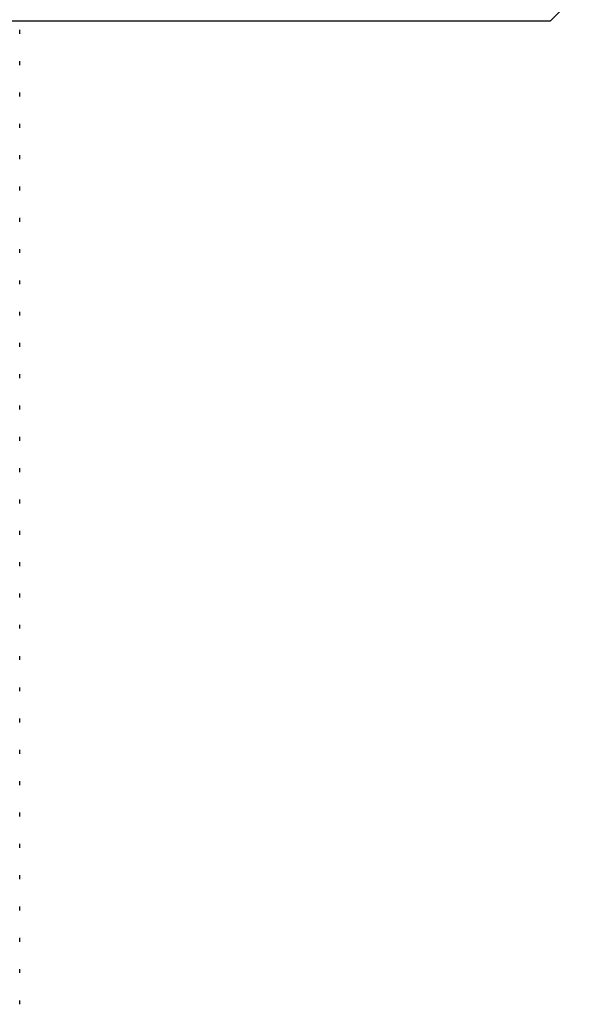
# Model space of a CAD drawing. Extents: x 36 to 775, y 21 to 464.
# Drawn here: x 284 to 302, y 323 to 354 of the extents above; entities that cross this region are included whole.
import ezdxf

# ---------------------------------------------------------------- set-up
doc = ezdxf.new("R2010")
doc.units = 0
doc.layers.get('0').update_dxf_attribs({"linetype": 'CONTINUOUS'})

msp = doc.modelspace()

# ---------------------------------------------------------------- linework, layer by layer
at = {"color": 7, "linetype": 'CONTINUOUS'}
for p, q in [((300.744, 354.254), (301.514, 355.024)), ((300.744, 354.254), (260.834, 354.254)), ((283.789, 353.849), (283.789, 353.974)), ((283.789, 352.849), (283.789, 352.974)), ((283.789, 351.849), (283.789, 351.974)), ((283.789, 350.849), (283.789, 350.974)), ((283.789, 349.849), (283.789, 349.974)), ((283.789, 348.849), (283.789, 348.974)), ((283.789, 347.849), (283.789, 347.974)), ((283.789, 346.849), (283.789, 346.974)), ((283.789, 345.849), (283.789, 345.974)), ((283.789, 344.849), (283.789, 344.974)), ((283.789, 343.849), (283.789, 343.974)), ((283.789, 342.849), (283.789, 342.974)), ((283.789, 341.849), (283.789, 341.974)), ((283.789, 340.849), (283.789, 340.974)), ((283.789, 339.849), (283.789, 339.974)), ((283.789, 338.849), (283.789, 338.974)), ((283.789, 337.849), (283.789, 337.974)), ((283.789, 336.849), (283.789, 336.974)), ((283.789, 335.849), (283.789, 335.974)), ((283.789, 334.849), (283.789, 334.974)), ((283.789, 333.849), (283.789, 333.974)), ((283.789, 332.849), (283.789, 332.974)), ((283.789, 331.849), (283.789, 331.974)), ((283.789, 330.849), (283.789, 330.974)), ((283.789, 329.849), (283.789, 329.974)), ((283.789, 328.849), (283.789, 328.974)), ((283.789, 327.849), (283.789, 327.974)), ((283.789, 326.849), (283.789, 326.974)), ((283.789, 325.849), (283.789, 325.974)), ((283.789, 324.849), (283.789, 324.974)), ((283.789, 323.849), (283.789, 323.974)), ((283.789, 322.849), (283.789, 322.974))]:
    msp.add_line(p, q, dxfattribs=at)

doc.saveas('drawing.dxf')
